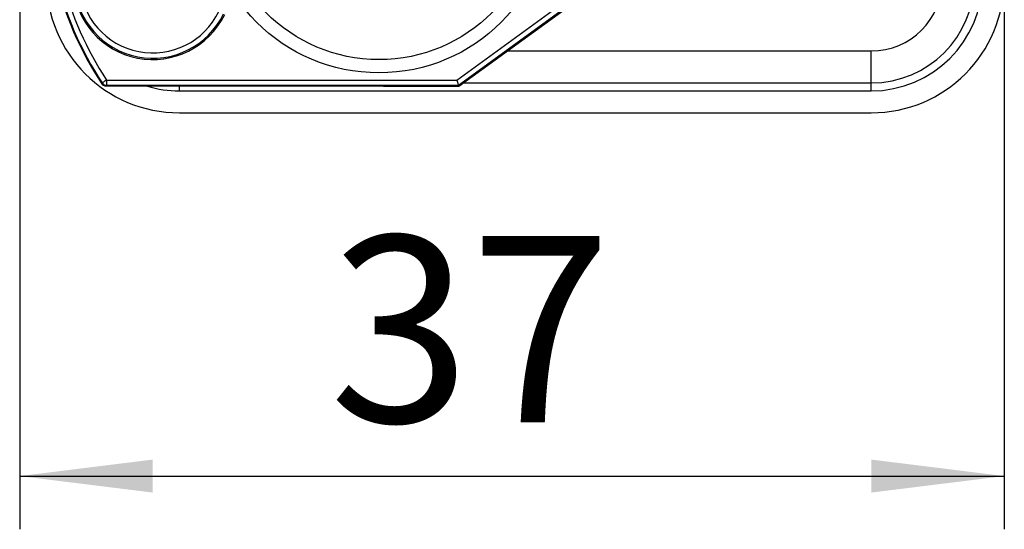
# Model space of a CAD drawing. Extents: x 0 to 594, y 0 to 420.
# Drawn here: x 399 to 417, y 176 to 186 of the extents above; entities that cross this region are included whole.
import ezdxf

# ---------------------------------------------------------------- set-up
doc = ezdxf.new("R2010")
doc.units = 0
doc.layers.get('0').update_dxf_attribs({"linetype": 'CONTINUOUS'})
doc.styles.add('SLDTEXTSTYLE0', font='TXT', dxfattribs={"width": 0.75})
doc.dimstyles.new('SLDDIMSTYLE2', dxfattribs={"dimtxt": 3.5, "dimasz": 2.5, "dimexe": 0, "dimexo": 0.0625, "dimgap": 0.875, "dimtad": 1, "dimlfac": 2, "dimrnd": 1e-09, "dimzin": 12, "dimtxsty": 'SLDTEXTSTYLE0', "dimsah": 1, "dimcen": 0.09, "dimazin": 3, "dimtfac": 1, "dimtofl": 0, "dimtmove": 0, "dimatfit": 3, "dimtolj": 1, "dimtzin": 12})

# ---------------------------------------------------------------- blocks, each defined once
blk = doc.blocks.new('*D57')
at = {"color": 7, "linetype": 'CONTINUOUS'}
for p, q in [((398.696, 192.504), (398.696, 176.266)), ((417.196, 186.59), (417.196, 176.266)), ((398.696, 177.266), (417.196, 177.266))]:
    blk.add_line(p, q, dxfattribs=at)
for points in [[(398.696, 177.266), (401.196, 176.956), (401.196, 177.576)], [(417.196, 177.266), (414.696, 177.576), (414.696, 176.956)]]:
    blk.add_solid(points, dxfattribs=at)
at = {"color": 7, "linetype": 'CONTINUOUS', "insert": (404.513, 181.778), "char_height": 3.5, "attachment_point": 1, "style": 'SLDTEXTSTYLE0'}
blk.add_mtext('37', dxfattribs=at)

msp = doc.modelspace()

# ---------------------------------------------------------------- linework, layer by layer
at = {"color": 8, "linetype": 'CONTINUOUS'}
for p, q in [((406.9081, 184.7064), (409.709, 186.7414)), ((409.7678, 186.6605), (406.9405, 184.6064)), ((407.856, 185.2521), (414.6957, 185.2521)), ((414.6957, 184.6521), (414.6957, 185.2521)), ((400.3294, 184.7064), (406.9081, 184.7064)), ((400.3294, 184.7064), (400.3294, 184.6064)), ((407.0302, 184.6521), (414.6957, 184.6521)), ((414.6957, 184.5021), (414.6957, 184.6521)), ((406.9405, 184.6064), (400.3294, 184.6064)), ((401.6957, 184.5021), (401.6957, 184.5906)), ((401.6957, 184.5021), (414.6957, 184.5021))]:
    msp.add_line(p, q, dxfattribs=at)
at = {"color": 7, "linetype": 'CONTINUOUS'}
for p, q in [((406.9457, 184.5906), (409.7835, 186.6524)), ((405.5336, 184.5906), (400.3209, 184.5906)), ((405.5336, 184.5906), (406.9457, 184.5906)), ((406.9457, 184.5906), (406.9405, 184.6064)), ((401.6957, 184.0906), (414.6957, 184.0906))]:
    msp.add_line(p, q, dxfattribs=at)
at = {"color": 8, "linetype": 'CONTINUOUS', "flags": 128}
for points in [[(400.2376, 184.6353), (400.2395, 184.6389), (400.246, 184.6512)], [(400.3294, 184.7064), (400.3133, 184.6957), (400.2978, 184.6855), (400.2835, 184.676), (400.2709, 184.6677), (400.2606, 184.6608), (400.2528, 184.6557), (400.2479, 184.6524), (400.246, 184.6512)], [(400.3294, 184.6064), (400.3256, 184.5994), (400.3209, 184.5906)]]:
    msp.add_lwpolyline(points, dxfattribs=at)
at = {"color": 7, "linetype": 'CONTINUOUS', "flags": 128}
msp.add_lwpolyline([(406.9081, 184.7064), (406.9143, 184.6871), (406.9204, 184.6685), (406.9259, 184.6513), (406.9308, 184.6363), (406.9349, 184.6238), (406.9379, 184.6145), (406.9398, 184.6086), (406.9405, 184.6064)], dxfattribs=at)
at = {"color": 7, "linetype": 'CONTINUOUS'}
for radius in [3.25, 3]:
    msp.add_circle((405.4457, 188.0906), radius, dxfattribs=at)
for centre, radius, start, end in [((405.4457, 188.0906), 6.25, 193.15841, 213.56252), ((401.6957, 186.5906), 2.5, 180, 270), ((401.1957, 186.5906), 1.5, 183.58332, 334.29072), ((414.6957, 186.5906), 2.5, 270, 0)]:
    msp.add_arc(centre, radius, start, end, dxfattribs=at)
at = {"color": 8, "linetype": 'CONTINUOUS'}
for centre, radius, start, end in [((405.4457, 188.0906), 6.2343, 193.20924, 213.48367), ((405.4457, 188.0906), 6.1343, 194.15392, 213.48367), ((401.1957, 186.5906), 1.4755, 183.58332, 334.29072), ((401.1957, 186.5906), 1.3755, 183.58332, 334.29072), ((414.6957, 186.5906), 1.3386, 270, 0), ((414.6957, 186.5906), 1.9386, 270, 0), ((414.6957, 186.5906), 2.0886, 270, 0), ((400.3294, 184.7064), 0.1, 213.49332, 269.99016), ((401.6957, 186.5906), 2.0886, 253.25502, 270)]:
    msp.add_arc(centre, radius, start, end, dxfattribs=at)
at = {"color": 7, "linetype": 'CONTINUOUS'}
msp.add_open_spline([(400.3209, 184.5906), (400.3097, 184.5918), (400.2873, 184.594), (400.2577, 184.6105), (400.2441, 184.6273), (400.2376, 184.6353)], degree=3, knots=[0, 0, 0, 0, 0.3424209, 0.684842, 1, 1, 1, 1], dxfattribs=at)

# ---------------------------------------------------------------- dimensions: what is measured, and where the dimension line sits
dim = msp.add_linear_dim(base=(417.1957, 177.2661), p1=(398.6957, 192.5048), p2=(417.1957, 186.5906), dimstyle='SLDDIMSTYLE2', dxfattribs=at)
dim.commit()
dim.dimension.update_dxf_attribs({"geometry": '*D57', "text_midpoint": (407.0989, 177.2661), "dimtype": 160})

doc.saveas('drawing.dxf')
